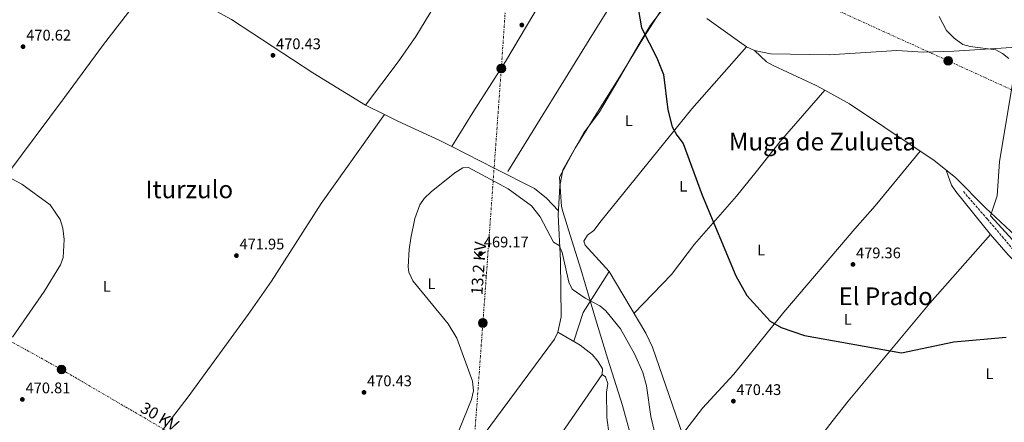
# Model space of a CAD drawing. Units: metres. Extents: x 614234 to 617681, y 4731691 to 4734061.
# Drawn here: x 616613 to 617253, y 4732626 to 4732887 of the extents above; entities that cross this region are included whole.
import ezdxf
from ezdxf.enums import TextEntityAlignment as Align

# ---------------------------------------------------------------- set-up
doc = ezdxf.new("R2010")
doc.units = ezdxf.units.M
doc.header["$MEASUREMENT"] = 0
for name, pattern in [('DGN Style 3', [2.435890702152634, 1.739921930109024, -0.6959687720436097]), ('DGN Style 5', [1.217945351076317, 0.5219765790327072, -0.6959687720436097]), ('DGN Style 7', [3.4798438602180486, 1.565929737098122, -0.6959687720436097, 0.5219765790327072, -0.6959687720436097])]:
    doc.linetypes.add(name, pattern=pattern)
for name, color, linetype, lineweight in [('Acequia sin especificar', 4, 'Continuous', 0), ('Acequia sin especificar no vista', 4, 'DGN Style 5', 0), ('Cota de punto acotado terreno', 7, 'Continuous', 0), ('Curva de nivel directora', 30, 'Continuous', 30), ('Curva de nivel intermedia', 30, 'Continuous', 0), ('Etiqueta de uso rústico', 92, 'Continuous', 0), ('Límite de Concejo', 7, 'Continuous', 0), ('Línea de cambio de uso (parcela vista)', 92, 'Continuous', 0), ('Línea eléctrica', 6, 'DGN Style 7', 0), ('Poste tendido eléctrico', 7, 'Continuous', 0), ('Punto acotado terreno (símbolo)', 7, 'Continuous', 0), ('Senda', 7, 'DGN Style 3', 0), ('Tensión línea eléctrica', 7, 'Continuous', 0), ('Texto de Área (paraje) menor', 7, 'Continuous', 0), ('Transformador', 7, 'Continuous', 0)]:
    doc.layers.add(name, color=color, linetype=linetype, lineweight=lineweight)
doc.styles.add('Style-Arial', font='arial.ttf')

# ---------------------------------------------------------------- blocks, each defined once
blk = doc.blocks.new('5PATER')
at = {"layer": 'Acequia sin especificar no vista', "linetype": 'Continuous', "lineweight": 0}
h = blk.add_hatch(color=51, dxfattribs=at)
edge = h.paths.add_edge_path()
edge.add_ellipse((0, 0), major_axis=(-0.1095731443231308, -0.1110710700762829), ratio=0.9994222409660317, start_angle=0, end_angle=360)
blk = doc.blocks.new('5PELE')
at = {"layer": 'Transformador', "linetype": 'Continuous', "lineweight": 0}
h = blk.add_hatch(color=9, dxfattribs=at)
edge = h.paths.add_edge_path()
edge.add_arc((-2.000000476837158e-05, 0), 0.2850000000000001, 0, 360)
at = {"layer": 'Transformador', "color": 252, "linetype": 'Continuous', "lineweight": 0}
blk.add_circle((-2.000000476837158e-05, 0), 0.2850000000000001, dxfattribs=at)

msp = doc.modelspace()

# ---------------------------------------------------------------- linework, layer by layer
at = {"layer": 'Acequia sin especificar', "color": 4, "linetype": 'Continuous', "lineweight": 0}
for points in [[(616688.3600000005, 4732898.100000001, 470.5399999999936), (616667.5099999999, 4732871.230000001, 470.3500000000058), (616642.0899999999, 4732836.779999999, 469.7799999999989), (616604.6200000001, 4732786.58, 469.2100000000065), (616557.79, 4732723.369999999, 468.2599999999948), (616527.3600000005, 4732683.5, 467.8800000000047), (616500.8200000003, 4732648.230000001, 467.6900000000023), (616484.2999999998, 4732626.710000001, 467.1199999999953)], [(617034.6699999999, 4732898.600000001, 475.1000000000058), (617023.2599999999, 4732884, 474.7200000000012), (617015.1500000004, 4732870.199999999, 474.5299999999989), (617002.1699999999, 4732848.060000001, 472.6300000000047), (616990.0300000003, 4732827.609999999, 471.8699999999953), (616979.9400000004, 4732813.949999999, 471.3000000000029), (616966.3399999999, 4732789.82, 470.5399999999936), (616964.2699999996, 4732779.33, 470.3500000000058), (616963.1900000004, 4732760.350000001, 469.9700000000012), (616964.79, 4732731.029999999, 469.5899999999965), (616965.2100000001, 4732694.210000001, 469.0200000000041), (616962.9100000003, 4732684.439999999, 469.0200000000041), (616960.8099999996, 4732679.720000001, 469.0200000000041), (616915, 4732618.08, 468.6399999999995), (616865.2100000001, 4732548.15, 468.4499999999971), (616798.8399999999, 4732459.109999999, 468.6300000000047)], [(617399.4699999997, 4732874.939999999, 481.75), (617383.1399999997, 4732875.310000001, 480.8000000000029), (617309.3700000001, 4732872.58, 479.2799999999989), (617220.6699999999, 4732867.039999999, 478.7100000000065), (617200.6100000005, 4732866.430000001, 478.3300000000018), (617183.54, 4732867.470000001, 478.1399999999995), (617139.5599999996, 4732864.58, 477.1900000000023), (617101.3600000005, 4732865.33, 476.6199999999953), (617090.9900000002, 4732867.52, 476.2400000000052), (617085.6699999999, 4732869.75, 475.8600000000006), (617059.8700000001, 4732888.16, 475.1000000000058)]]:
    msp.add_polyline3d(points, dxfattribs=at)
at = {"layer": 'Curva de nivel directora', "color": 30, "linetype": 'Continuous', "lineweight": 30, "elevation": 475, "flags": 128}
msp.add_lwpolyline([(617014.2599999993, 4732901.17), (617017.4199999998, 4732882.080000003), (617027.5000000005, 4732862.680000001), (617031.669999999, 4732851.730000001), (617034.480000001, 4732828.830000001), (617037.3399999997, 4732817.869999999), (617040.44, 4732812.29), (617044.6299999986, 4732806.920000002), (617056.9299999989, 4732773.36), (617078.6999999996, 4732720.86), (617085.9500000004, 4732708.210000001), (617101.0899999995, 4732691.49), (617108.1900000004, 4732687.450000001), (617123.4999999994, 4732682.110000002), (617186.489999999, 4732670.950000001), (617220.6200000001, 4732678.07), (617254.5900000003, 4732681.070000002)], dxfattribs=at)
at = {"layer": 'Curva de nivel intermedia', "color": 30, "linetype": 'Continuous', "lineweight": 0, "flags": 128}
for points, elevation in [([(617211.0900000016, 4732889.519999998), (617215.9199999995, 4732880.4), (617220.780000001, 4732875.460000001), (617226.4000000004, 4732871.34), (617231.1900000003, 4732869.92), (617247.980000001, 4732867.949999998), (617252.3600000018, 4732865.55), (617256.3899999997, 4732862.170000001)], 480), ([(617259.49, 4732849.67), (617250.3600000015, 4732795.210000001), (617248.8100000002, 4732773.060000001), (617244.4400000004, 4732760.019999999), (617258.9500000012, 4732744.05)], 480), ([(616898.8800000015, 4732620.850000001), (616906.9300000003, 4732640.539999999), (616908.0700000003, 4732646.259999999), (616907.5300000015, 4732652.390000001), (616897.3800000016, 4732680.470000001), (616891.74, 4732689.670000001), (616868.5900000003, 4732717.699999999), (616866.1200000005, 4732723.31), (616865.6199999996, 4732726.759999999), (616866.2000000009, 4732738.16), (616867.4600000015, 4732745.420000001), (616870.0200000008, 4732758.269999999), (616873.2800000019, 4732767.079999999), (616876.1100000016, 4732771.21), (616880.6400000001, 4732775.66), (616896.0300000015, 4732787.810000001), (616901.1400000012, 4732791.199999999), (616904.8200000003, 4732791.449999999), (616930.6600000013, 4732777.41), (616945.8700000016, 4732766.569999999), (616951.6100000015, 4732759.210000002), (616960.2200000016, 4732742.929999998), (616963.8800000005, 4732740.619999999), (616965.8600000008, 4732736.16), (616970.11, 4732716.740000002), (616972.3499999996, 4732712.269999999), (616980.7300000016, 4732706.550000001), (616990.4400000012, 4732701.390000001), (616994.2499999999, 4732698.140000001), (617003.7100000014, 4732686.539999999), (617012.8100000009, 4732670.339999998), (617018.3899999999, 4732658.080000001), (617020.690000002, 4732649.359999999), (617023.570000001, 4732629.54), (617027.600000001, 4732612.310000001)], 470), ([(616602.1600000011, 4732787.09), (616614.4500000002, 4732780.470000001), (616632.7400000007, 4732767.17), (616639.1800000002, 4732757.539999999), (616640.9999999997, 4732751.999999999), (616641.9600000008, 4732744.56), (616641.2900000003, 4732732.800000001), (616639.52, 4732728.100000001), (616628.8300000012, 4732710.8), (616608.2099999995, 4732681.060000001)], 470)]:
    msp.add_lwpolyline(points, dxfattribs=dict(at, elevation=elevation))
at = {"layer": 'Límite de Concejo', "color": 7, "linetype": 'Continuous', "lineweight": 0}
msp.add_polyline3d([(617010.7899999992, 4732616.09, 469.8200000000001), (617005.1600000003, 4732636.640000001, 469.53), (616995.5199999996, 4732666.720000001, 469.7), (616987.5500000007, 4732692.92, 469.91), (616983.6099999994, 4732706.230000001, 470.02), (616977.9699999989, 4732725.290000001, 470.05), (616971.1400000006, 4732747.33, 470.01), (616966.2899999992, 4732762.859999999, 470.45), (616965.3200000003, 4732765.960000001, 470.46), (616964.75, 4732775.470000001, 470.46), (616964.1799999997, 4732785.130000001, 470.46), (616974.3599999994, 4732804.040000001, 471.34), (616989.8000000007, 4732829.100000001, 472.8200000000001), (617003.0899999999, 4732850.01, 473.78), (617019.0100000016, 4732876.109999999, 474.93), (617037.0199999996, 4732904.300000001, 475.54)], dxfattribs=at)
at = {"layer": 'Línea de cambio de uso (parcela vista)', "color": 92, "linetype": 'Continuous', "lineweight": 0, "extrusion": (0.01773678221644341, 0.01986520604203781, 0.9996453271763511), "elevation": 105441.9739378918, "flags": 128}
msp.add_lwpolyline([(2691800.798468487, -3940017.628671139), (2691800.798468487, -3940017.624916142)], dxfattribs=at)
at = {"layer": 'Línea de cambio de uso (parcela vista)', "color": 92, "linetype": 'Continuous', "lineweight": 0, "extrusion": (0.01640233271066958, 0.06961165487167524, 0.9974393119321473), "elevation": 340060.0528510148, "flags": 128}
msp.add_lwpolyline([(484769.7435138031, -4736032.716309916), (484752.0686250015, -4736027.727353496), (484700.1422602215, -4736008.256720605)], dxfattribs=at)
at = {"layer": 'Línea de cambio de uso (parcela vista)', "color": 92, "linetype": 'Continuous', "lineweight": 0, "flags": 128}
for points, elevation in [([(616850.1584000001, 4732825.817700001), (616838.0099999999, 4732831.859999999)], 471.1100000000006), ([(616850.1600000003, 4732825.82), (616850.1584000001, 4732825.817700001)], 472.820000000007), ([(617198.75, 4732802), (617198.7482000003, 4732801.9978)], 479.3399999999965)]:
    msp.add_lwpolyline(points, dxfattribs=dict(at, elevation=elevation))
at = {"layer": 'Línea de cambio de uso (parcela vista)', "color": 92, "linetype": 'Continuous', "lineweight": 0, "extrusion": (0.09937916165884239, -0.0755472251275804, 0.992177604566596), "elevation": -295760.8898587591, "flags": 128}
msp.add_lwpolyline([(4141011.42718437, 2354453.503506592), (4141030.030820842, 2354459.831895801), (4141061.417425828, 2354462.635612539)], dxfattribs=at)
at = {"layer": 'Línea de cambio de uso (parcela vista)', "color": 92, "linetype": 'Continuous', "lineweight": 0, "extrusion": (0.3081231064570117, -0.2258741440247746, 0.9241433992234952), "elevation": -878441.2190312205, "flags": 128}
msp.add_lwpolyline([(4181706.681444346, 2126120.684100209), (4181590.727368345, 2126117.202842016), (4181438.455387481, 2126119.689455011)], dxfattribs=at)
at = {"layer": 'Línea de cambio de uso (parcela vista)', "color": 92, "linetype": 'Continuous', "lineweight": 0}
for points in [[(617082.7088000001, 4733030.9702, 478.228099999993), (617060.3899999997, 4732997.470000001, 477), (616986.25, 4732878.92, 473.3899999999995), (616930.4500000002, 4732788.730000001, 469.7799999999989)], [(617025.2976000002, 4733013.3365, 476.6199000000051), (616984.3399999999, 4732953.350000001, 475.0500000000029), (616929.0599999996, 4732860.25, 472.7599999999948), (616907.6900000004, 4732827.02, 471.4900000000052), (616894.0503000002, 4732805.0505, 469.5899999999965)], [(616935.8657999998, 4732983.213400001, 474.5298999999941), (616902.9000000004, 4732931.75, 474.0800000000018), (616888.29, 4732905.550000001, 473.2799999999989), (616870.5499999998, 4732876.49, 472.7899999999936), (616859.2100000001, 4732860.029999999, 472.4700000000012), (616838.0099999999, 4732831.859999999, 471.679999999993)], [(616838.0099999999, 4732831.859999999, 471.1100000000006), (616803.75, 4732852.859999999, 470.7299999999959), (616750.6799999997, 4732887.680000001, 470.7299999999959), (616714.1900000004, 4732907.75, 470.5399999999936)], [(617085.6699999999, 4732869.75, 476.8099999999977), (617050.1600000003, 4732829.42, 475.9900000000052), (616991.29, 4732756.66, 469.7100000000065), (616986.3499999996, 4732750.529999999, 469.5899999999965), (616982.29, 4732747.4, 469.7799999999989), (616979.9900000002, 4732743.470000001, 469.9700000000012), (616980.8799999999, 4732740.789999999, 469.9700000000012), (616996.3799999999, 4732723.710000001, 470.1600000000035)], [(617090.9900000002, 4732867.52, 476.429999999993), (617098.6900000004, 4732860.109999999, 477.0599999999977), (617103, 4732857.640000001, 477.1900000000023), (617131.0499999998, 4732844.779999999, 477.7299999999959), (617136.5975000003, 4732841.7072, 477.8531999999978)], [(617136.5975000003, 4732841.7072, 477.2501000000047), (617107.5999999996, 4732808.210000001, 478.2799999999989), (617092.0300000003, 4732788.640000001, 477.6900000000023), (617079.2000000002, 4732772.850000001, 476.570000000007), (617051.9800000006, 4732741.600000001, 473.4499999999971), (617036.8600000005, 4732721.850000001, 470.4400000000023), (617012.5599999996, 4732696.67, 470.4100000000035)], [(616850.1584000001, 4732825.817700001, 472.820000000007), (616809.1500000004, 4732768, 471.5500000000029), (616776.6799999997, 4732717.529999999, 472.1600000000035), (616761.4800000006, 4732695.77, 472.3300000000018), (616722.4600000001, 4732642.26, 472.25), (616694.9800000006, 4732606.630000001, 470.4100000000035), (616652.4400000004, 4732539.59, 467.8800000000047)], [(616894.0503000002, 4732805.0505, 470.243100000007), (616886.3399999999, 4732809, 470.3399999999965), (616858.9400000004, 4732821.449999999, 471.1100000000006), (616850.1584000001, 4732825.817700001, 471.1100000000006)], [(616963.3499999996, 4732763.16, 470.5399999999936), (616955.6799999997, 4732771.480000001, 470.7299999999959), (616947.79, 4732777.640000001, 470.6999999999971), (616922.1299999999, 4732790.67, 469.8899999999995), (616894.0503000002, 4732805.0505, 470.243100000007)], [(617198.7482000003, 4732801.9978, 479.3399999999965), (617169.3700000001, 4732766.470000001, 479.9400000000023), (617156.2100000001, 4732751.42, 479.5099999999948), (617110.0099999999, 4732697.279999999, 475.9199999999983), (617077.4699999997, 4732657.029999999, 470.6000000000058), (617057.1399999997, 4732634.949999999, 469.929999999993), (617044.1500000004, 4732618.01, 470.2200000000012)], [(617198.7482000003, 4732801.9978, 479.6024999999936), (617207.5999999996, 4732796.08, 479.8699999999953), (617221.9400000004, 4732784.59, 480.2299999999959), (617241.1500000004, 4732765.119999999, 480.9900000000052), (617263.9400000004, 4732743.84, 480.9100000000035), (617275.7100000001, 4732734.550000001, 480.6199999999953), (617288.8700000001, 4732725.449999999, 480.7100000000065), (617321.6699999999, 4732706.119999999, 480.4700000000012), (617364.79, 4732683.720000001, 479.4900000000052), (617389.9800000006, 4732668.109999999, 478.0899999999965), (617404.5899999999, 4732656.9, 477.4100000000035), (617424.4000000004, 4732639.180000001, 476.8099999999977), (617449.0999999996, 4732622.17, 475.7299999999959), (617466.1600000003, 4732607.99, 475.3600000000006), (617484.2300000006, 4732591, 475.3000000000029), (617501.8399999999, 4732568.939999999, 474.9100000000035)], [(617244.4800000006, 4732747.850000001, 479.5299999999989), (617221.9199999999, 4732775.75, 479.9100000000035), (617219.1100000005, 4732779.92, 480.0899999999965), (617215.6200000001, 4732789.65, 479.9100000000035)], [(617244.4800000006, 4732747.850000001, 478.5800000000018), (617205.0099999999, 4732703.17, 477.4499999999971), (617151.8499999996, 4732639.439999999, 471.5800000000018), (617142.0199999996, 4732627.220000001, 471.1199999999953), (617127.6399999997, 4732608.34, 471.929999999993)], [(617339.6901000004, 4732683.5702, 476.0611999999965), (617327.0599999996, 4732689.560000001, 476.4100000000035), (617288.8099999996, 4732715.49, 476.8699999999953), (617270.3499999996, 4732723.430000001, 477.1699999999983), (617263.1600000003, 4732727.730000001, 477.4400000000023), (617255.9400000004, 4732734.67, 477.8500000000058), (617244.4800000006, 4732747.850000001, 479.5299999999989)], [(616996.3799999999, 4732723.710000001, 470.7299999999959), (617020.3300000001, 4732683.66, 470.7299999999959), (617024.6900000004, 4732674.67, 470.7899999999936), (617044.1500000004, 4732618.01, 471.1000000000058)], [(616962.9100000003, 4732684.439999999, 469.2100000000065), (616977.5499999998, 4732675.99, 469.5899999999965), (616985.2400000002, 4732669.850000001, 469.6000000000058), (616989.1299999999, 4732665.430000001, 469.5899999999965), (616992.0499999998, 4732660.609999999, 469.7100000000065), (616991.79, 4732656.74, 469.7799999999989)], [(616991.79, 4732656.74, 469.2700000000041), (616994.0300000003, 4732655.369999999, 469.2700000000041), (616995.4500000002, 4732650.99, 469.2700000000041), (616994.75, 4732645.4, 469.2700000000041), (616994.9699999997, 4732628.960000001, 469.2700000000041), (616997.9600000001, 4732606.25, 469.6499999999942), (617000.5499999998, 4732596.310000001, 469.7899999999936), (617000.2599999999, 4732592.67, 469.8399999999965), (616979.6100000005, 4732538.07, 470.1699999999983), (616975.9299999997, 4732523.24, 470.7899999999936)]]:
    msp.add_polyline3d(points, dxfattribs=at)
at = {"layer": 'Línea eléctrica', "color": 6, "linetype": 'DGN Style 7', "lineweight": 0}
for points in [[(617676.1200000015, 4732070.350000001, 485.0500000000029), (617489.2300000011, 4732176.53, 472.8699999999953), (617321.100000001, 4732271.850000001, 471.1900000000023), (617118.0199999991, 4732386.329999999, 469.4600000000065), (616985.0700000006, 4732462.16, 469.8500000000058), (616900.9363587769, 4732510.015591145, 470.0718000000052), (616761.32, 4732589.429999999, 470.4400000000023), (616640.1799999998, 4732660.050000002, 470.6999999999971), (616523.3900000016, 4732724.769999999, 469.570000000007), (616384.1900000012, 4732803.269999999, 472.4199999999983), (616194.4299999989, 4732910.859999998, 465.7799999999989), (616028.732647175, 4733004.369410098, 466.142200000002), (615968.1587066753, 4733038.55362214, 466.2746999999945), (615933.6999999996, 4733058.000000001, 466.3500000000058), (615769.4800000007, 4733151.199999999, 470), (615660.7500000005, 4733212.540000001, 468.1199999999953), (615579.9100000005, 4733258.190000001, 467.6100000000006), (615471.54, 4733319.939999999, 468.679999999993)], [(616935.3099999987, 4732987.800000001, 474.9799999999959), (616926.2499999994, 4732855.690000001, 472.5800000000018), (616914.2600000022, 4732690.32, 469.6900000000023), (616902.6700000028, 4732532.489999999, 468.6699999999983), (616900.9363587769, 4732510.015591145, 468.8996999999945), (616897.1600000008, 4732461.06, 469.3999999999942)], [(617666.1299999979, 4732657.290000001, 478.3500000000058), (617598.7800000019, 4732687.810000001, 477.8399999999965), (617432.329999998, 4732763.029999998, 483.3999999999942), (617353.1700000013, 4732798.74, 482.25), (617216.89, 4732860.71, 479.929999999993), (617066.2899999982, 4732929.180000001, 476.5399999999936), (616935.3099999987, 4732987.800000001, 474.9799999999959)]]:
    msp.add_polyline3d(points, dxfattribs=at)
at = {"layer": 'Senda', "color": 7, "linetype": 'DGN Style 3', "lineweight": 0}
msp.add_polyline3d([(617226.7899999992, 4732775.680000001, 479.8500000000058), (617242.4800000002, 4732757.800000001, 478.520000000004), (617259.0000000005, 4732738.279999999, 478.520000000004), (617270.5499999997, 4732729.190000001, 477.7599999999948), (617289.1499999985, 4732720.210000002, 477.570000000007), (617313.1900000002, 4732703.609999999, 477.0000000000001), (617357.659999999, 4732680.650000001, 476.429999999993), (617380.0399999977, 4732667.790000003, 475.479999999996), (617423.140000001, 4732635.95, 474.529999999999), (617444.9899999975, 4732619.15, 474.7200000000012), (617474.8099999971, 4732594.730000001, 473.9600000000065), (617497.4400000006, 4732568.510000001, 474.529999999999), (617499.8900000004, 4732563.750000002, 474.7200000000012), (617503.1099999989, 4732546.320000002, 474.8699999999955)], dxfattribs=at)

# ---------------------------------------------------------------- block references
at = {"layer": 'Poste tendido eléctrico', "color": 7, "linetype": 'Continuous', "lineweight": 0, "xscale": 10, "yscale": 10, "zscale": 10}
for p in [(617216.89, 4732860.71, 479.929999999993), (616926.2499999994, 4732855.690000001, 472.5800000000018), (616914.2600000022, 4732690.32, 469.6900000000023), (616640.1799999998, 4732660.050000002, 470.6999999999971)]:
    msp.add_blockref('5PELE', p, dxfattribs=at)
at = {"layer": 'Punto acotado terreno (símbolo)', "color": 7, "linetype": 'Continuous', "lineweight": 0, "xscale": 10, "yscale": 10, "zscale": 10}
for p in [(616939.5899999986, 4732883.95, 473.2799999999989), (616615.1499999977, 4732869.910000001, 470.6199999999959), (616777.7100000001, 4732864.28, 470.429999999993), (616753.9600000012, 4732734.11, 471.9499999999976), (616912.8200000002, 4732735.449999999, 469.1699999999987), (617154.9699999985, 4732728.359999999, 479.360000000001), (616836.9299999989, 4732645.210000001, 470.429999999993), (616614.6900000017, 4732640.61, 470.8099999999982), (617077.2100000009, 4732639.490000002, 470.429999999993)]:
    msp.add_blockref('5PATER', p, dxfattribs=at)

# ---------------------------------------------------------------- texts
at = {"layer": 'Cota de punto acotado terreno', "color": 7, "linetype": 'Continuous', "lineweight": 0, "style": 'Style-Arial'}
for s, p in [('470.62', (616617.2000000001, 4732873.909999999, 470.6199999999953)), ('470.43', (616779.6999999998, 4732868.279999998, 470.429999999993)), ('469.17', (616914.8700000001, 4732739.449999999, 469.1699999999983)), ('471.95', (616755.940000002, 4732738.109999998, 471.9499999999971)), ('479.36', (617156.9600000004, 4732732.359999999, 479.3600000000006)), ('470.81', (616616.7699999985, 4732644.609999998, 470.8099999999977)), ('470.43', (616838.920000001, 4732649.210000001, 470.429999999993)), ('470.43', (617079.1999999986, 4732643.490000002, 470.429999999993))]:
    msp.add_text(s, height=7.000000000000002, dxfattribs=at).set_placement(p)
at = {"layer": 'Etiqueta de uso rústico', "color": 92, "linetype": 'Continuous', "lineweight": 0, "style": 'Style-Arial'}
for p in [(617009.2514203795, 4732821.81001, 473.6000000000058), (617044.631420378, 4732779.200009999, 473.7899999999936), (617095.2914203784, 4732737.690009999, 476.5399999999936), (616669.5514203788, 4732714.080010002, 471.0399999999936), (616880.7414203798, 4732715.900010001, 469.8699999999953), (617151.5814203813, 4732692.720010002, 476.2899999999936), (617243.7214203823, 4732657.370010001, 472.6000000000058)]:
    msp.add_text('L', height=7.000000000000002, dxfattribs=at).set_placement(p, align=Align.MIDDLE_CENTER)
at = {"layer": 'Tensión línea eléctrica', "color": 7, "linetype": 'Continuous', "lineweight": 0, "style": 'Style-Arial'}
for s, rotation, p in [('13,2 KV', 85.85652, (616915.2019338686, 4732725.627912276, 469.3999999999942)), ('30 KV', 329.75944, (616702.0311889732, 4732626.301109361, 471.1499999999942))]:
    msp.add_text(s, height=7.5, rotation=rotation, dxfattribs=at).set_placement(p, align=Align.CENTER)
at = {"layer": 'Texto de Área (paraje) menor', "color": 7, "linetype": 'Continuous', "lineweight": 0, "style": 'Style-Arial'}
for s, p in [('Muga de Zulueta', (617135.1240388612, 4732808.210010001, 478.2799999999989)), ('Iturzulo', (616723.2672816563, 4732777.150010003, 470.4100000000035)), ('El Prado', (617176.2408317137, 4732707.690010001, 477.6900000000023))]:
    msp.add_text(s, height=11.5, dxfattribs=at).set_placement(p, align=Align.MIDDLE_CENTER)

doc.saveas('drawing.dxf')
